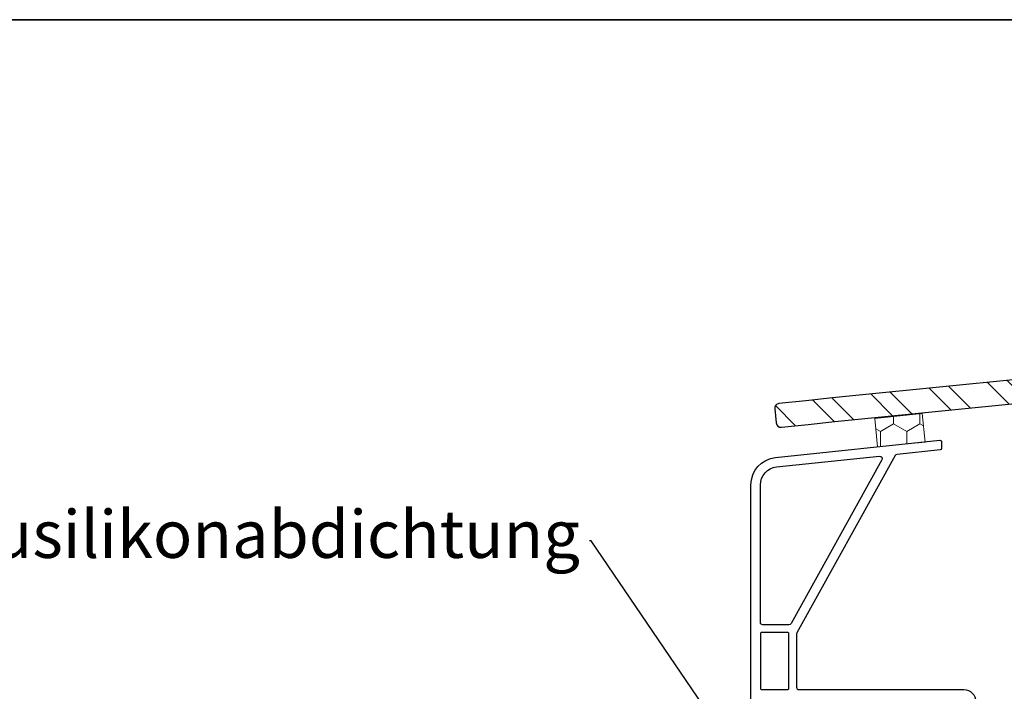
# Model space of a CAD drawing. Extents: x 2061 to 4549, y 5204 to 9418.
# Drawn here: x 2931 to 3138, y 9252 to 9393 of the extents above; entities that cross this region are included whole.
import ezdxf
from ezdxf import colors
from ezdxf.entities.mleader import LeaderData, LeaderLine
from ezdxf.math import Vec2, Vec3

# ---------------------------------------------------------------- set-up
doc = ezdxf.new("R2010")
doc.units = 0
doc.header["$LTSCALE"] = 10
for name, color, linetype, lineweight in [('VELUX 1', 7, 'CONTINUOUS', 35), ('VELUX 3', 1, 'CONTINUOUS', 5), ('VELUX_GRÜN', 3, 'CONTINUOUS', 18), ('VELUX_ROT', 1, 'CONTINUOUS', 35), ('VELUX_TEXT', 3, 'CONTINUOUS', 18)]:
    doc.layers.add(name, color=color, linetype=linetype, lineweight=lineweight)
doc.styles.get("Standard").update_dxf_attribs({"font": 'ISOCP'})

# ---------------------------------------------------------------- blocks, each defined once
blk = doc.blocks.new('CVP ISD 2093 links')
at = {"layer": 'VELUX 3'}
h = blk.add_hatch(dxfattribs=at)
h.set_pattern_fill('ANSI32', color=256, angle=89.99999999999989)
h.set_pattern_definition([(134.9999999999999, (-1518.366916948599, 2640.656027459215), (-6.73519209080188, -6.73519209080185), []), (134.9999999999999, (-1518.366916948599, 2645.146157459213), (-6.73519209080188, -6.73519209080185), [])])
edge = h.paths.add_edge_path()
edge.add_line((286.0967060601588, 283.0868400062736), (286.0967060601583, 288.0906352204547))
edge.add_arc((498.0301064267236, -5152.783305036547), 5444.999999996206, 92.23066253128331, 96.03118814340112)
edge.add_arc((-73.96989357295979, 261.0833353563494), 0.999999999999013, 96.03118814333214, 186.0417127171782)
edge.add_line((-74.96433910551923, 260.9780828847852), (-74.64858168549381, 257.9947462367463))
edge.add_arc((-73.654136152933, 258.0999987083096), 1.00000000000016, 186.0417127171182, 276.0311823403684)
edge.add_arc((498.0301064265063, -5152.783305032633), 5439.999999992293, 92.2327138105112, 96.0311823404769, ccw=False)
h = blk.add_hatch(dxfattribs=at)
h.set_pattern_fill('HONEY', color=256, angle=-90.00000000000011)
h.set_pattern_definition([(270, (-2068.366918567862, 2638.686127211297), (2.74963064499999, -4.762500000000005), [3.174999999999999, -6.349999999999999]), (29.99999999999987, (-2068.366918567862, 2638.686127211297), (2.749630663023399, 4.762499989594185), [3.174999999999989, -6.349999999999979]), (329.9999999999999, (-2068.366918567862, 2638.686127211297), (5.499261308023388, -1.04058199e-08), [-6.349999999999999, 3.174999999999999])])
h.paths.add_polyline_path([(-53.96989357303801, 258.9499987083018), (-53.36104765958544, 252.9809697543042), (-43.41173233616473, 253.9865587695112), (-44.02057927951091, 259.9555978204171)])
at = {"layer": 'VELUX 1', "linetype": 'Continuous', "lineweight": 30}
for points in [[(286.0967060601588, 288.0906352204547, 0.0165844415406274), (-74.07496337457496, 262.0778002057978, 0.4142673645024546), (-74.96433910551923, 260.9780828847852), (-74.64858168549335, 257.9947462367436, 0.4141597326274389), (-73.54906645203619, 257.1055338482202, -0.016575463359123), (286.0967060601588, 283.0868400062736)], [(-79.96989357295888, 184.9999987083092), (-79.96989357295888, 244.9654813533434, -0.3839591350113492), (-74.76989357295906, 250.7387415592802), (-40.30115319442074, 254.3499987083105, -0.4451293751417113), (-39.96989357295979, 254.0516317596285), (-39.96989357295979, 252.6439691419855, -0.3839591350115797), (-40.23863395149919, 252.3456021933034), (-49.30240428042498, 251.3959995957612, 0.2447862917542876), (-49.68761476489408, 251.1411261580815), (-70.30720342653103, 213.9424035184329, 0.1272160680009464), (-70.36989357296125, 213.6999987083091), (-70.36989357296125, 202.4999987083083, 0.4142135623730951), (-69.86989357296125, 201.9999987083084), (-35.26989357295907, 201.999998708312, -0.4142135623730951), (-32.76989357295907, 199.4999987083083)]]:
    blk.add_lwpolyline(points, format="xyb", dxfattribs=at)
for points in [[(-71.53230419952477, 215.8575938981867, -0.2726312918521869), (-71.96961405309457, 215.5999987083105), (-77.46989357295888, 215.5999987083105, -0.4142135623732283), (-77.96989357295888, 216.0999987083105), (-77.96989357295888, 244.9654813533434, -0.3839591350113492), (-74.56149609655358, 248.7496285680627), (-52.94394701027568, 251.0144786271321, -0.6067014982805777), (-52.45453778760429, 250.2747955692048)], [(-77.96989357295888, 202.2999987083113, 0.4142135623732949), (-77.66989357295869, 201.999998708312), (-72.26989357295906, 201.999998708312, 0.4142135623733282), (-71.96989357295888, 202.2999987083113), (-71.96989357295888, 213.6999987083091, 0.414213562372862), (-72.26989357295906, 213.999998708312), (-77.66989357295869, 213.999998708312, 0.4142135623728953), (-77.96989357295888, 213.6999987083091)]]:
    blk.add_lwpolyline(points, format="xyb", close=True, dxfattribs=at)
at = {"layer": 'VELUX 3', "linetype": 'Continuous'}
blk.add_lwpolyline([(-53.96989357303801, 258.9499987083018), (-53.36104765958544, 252.9809697543042), (-43.41173233616473, 253.9865587695112), (-44.02057927951091, 259.9555978204171), (-53.96989357303801, 258.9499987083018)], dxfattribs=at)

msp = doc.modelspace()

# ---------------------------------------------------------------- linework, layer by layer
at = {"layer": 'VELUX_ROT'}
msp.add_lwpolyline([(2653.888408672458, 8042.674426165666), (4503.888408672457, 8042.674426165666), (4503.888408672457, 9392.674426165668), (2653.888408672458, 9392.674426165668)], close=True, dxfattribs=at)

# ---------------------------------------------------------------- block references
at = {"layer": 'VELUX_TEXT', "linetype": 'Continuous'}
msp.add_blockref('CVP ISD 2093 links', (3164.699613393433, 9049.986635812862), dxfattribs=at)

# ---------------------------------------------------------------- leaders
at = {"layer": 'VELUX_GRÜN', "linetype": 'Continuous'}
ml = msp.add_multileader_mtext('Standard', dxfattribs=at)
ml.set_content('Klemmleiste inklusive Bausilikonabdichtung', color=256, style='STANDARD')
ml.set_leader_properties()
ml.build(insert=Vec2(0, 0))
ml.multileader.update_dxf_attribs({"text_right_attachment_type": 3, "dogleg_length": 0.36, "arrow_head_size": 20})
ctx = ml.context
ctx.base_point, ctx.char_height, ctx.arrow_head_size, ctx.plane_origin = Vec3(2794.379275554729, 9283.245814457181), 10, 20, Vec3(3117.143948014243, 9198.785407787294)
ctx.right_attachment, ctx.text_align_type = 3, 2
notes = []
notes.append((ctx, [(0, (1, 1, 0), (3051.226712421807, 9283.245814457181), (-1, 0), 0.36, [(0, [(3114.717112249862, 9189.716030002994)], 0, [])])]))
ctx.mtext.insert, ctx.mtext.alignment, ctx.mtext.flow_direction = Vec3(3048.866712421807, 9289.63953289072), 3, 5
for ctx, leaders in notes:
    for number, flags, end, landing, length, lines in leaders:
        leader = LeaderData()
        leader.index, (leader.has_last_leader_line, leader.has_dogleg_vector, leader.attachment_direction) = number, flags
        leader.last_leader_point, leader.dogleg_vector, leader.dogleg_length = Vec3(end), Vec3(landing), length
        for number, points, colour, breaks in lines:
            line = LeaderLine()
            line.index, line.vertices, line.color, line.breaks = number, Vec3.list(points), colors.encode_raw_color(colour), breaks
            leader.lines.append(line)
        ctx.leaders.append(leader)

doc.saveas('drawing.dxf')
